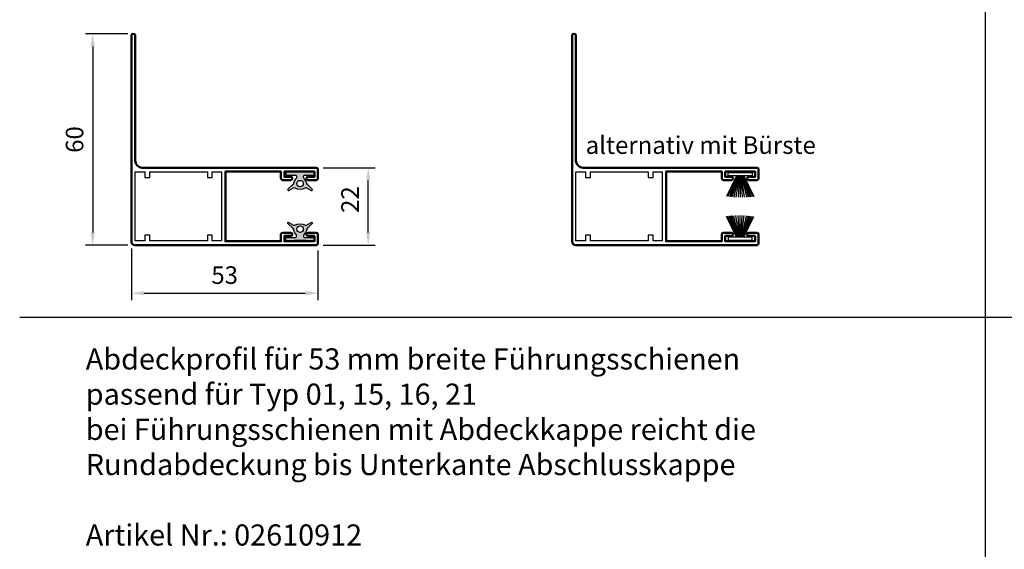
# Model space of a CAD drawing. Units: millimetres. Extents: x 89325 to 89874, y 59296 to 60037.
# Drawn here: x 89325 to 89605, y 59673 to 59823 of the extents above; entities that cross this region are included whole.
import ezdxf

# ---------------------------------------------------------------- set-up
doc = ezdxf.new("R2010")
doc.units = ezdxf.units.MM
doc.layers.get('Defpoints').update_dxf_attribs({"color": 113})
doc.layers.add('0N', color=113, linetype='Continuous')
doc.layers.add('4', color=1, linetype='Continuous')
doc.layers.add('AM_0', color=7, linetype='Continuous', lineweight=50)
doc.layers.add('AM_5', color=3, linetype='Continuous', lineweight=25)
doc.styles.get("Standard").update_dxf_attribs({"font": 'ISOCP.SHX'})
doc.dimstyles.new('AM_DIN$0', dxfattribs={"dimtxt": 2.5, "dimasz": 1.800000000000002, "dimexe": 1, "dimexo": 1, "dimgap": 1, "dimtad": 1, "dimdsep": 46, "dimtxsty": 'Standard', "dimcen": 0, "dimclrd": 21, "dimclre": 21, "dimclrt": 2, "dimadec": 0, "dimazin": 2, "dimtp": 0.1, "dimtm": 0.1, "dimtfac": 0.71, "dimtmove": 0, "dimatfit": 3, "dimfxl": 0, "dimlwd": -1, "dimlwe": -1, "dimarcsym": 0})

# ---------------------------------------------------------------- blocks, each defined once
blk = doc.blocks.new('*D7')
at = {"layer": 'AM_5', "color": 21, "transparency": 16777216}
for p, q in [((89357.13667791984, 59758.13008971691), (89357.13667791984, 59743.46440947172)), ((89410.13668402335, 59757.63008969505), (89410.13668402335, 59743.46440947172)), ((89360.73667791985, 59745.46440947172), (89406.53668402335, 59745.46440947172))]:
    blk.add_line(p, q, dxfattribs=at)
for points in [[(89360.73667791985, 59746.06440947172), (89360.73667791985, 59744.86440947172), (89357.13667791984, 59745.46440947172)], [(89406.53668402335, 59746.06440947172), (89406.53668402335, 59744.86440947172), (89410.13668402335, 59745.46440947172)]]:
    blk.add_solid(points, dxfattribs=at)
at = {"layer": 'Defpoints', "color": 0, "transparency": 16777216}
for p in [(89357.13667791984, 59760.13008971691), (89410.13668402335, 59759.63008969505), (89410.13668402335, 59745.46440947172)]:
    blk.add_point(p, dxfattribs=at)
at = {"layer": 'AM_5', "color": 2, "transparency": 16777216, "insert": (89383.6366809716, 59749.96440947172), "char_height": 5, "attachment_point": 5}
blk.add_mtext('53', dxfattribs=at)
blk = doc.blocks.new('*D8')
at = {"layer": 'AM_5', "color": 21, "transparency": 16777216}
for p, q in [((89411.63667639396, 59781.13008967319), (89426.43343509, 59781.13008967319)), ((89424.43343509, 59762.73008967319), (89424.43343509, 59777.53008967319)), ((89411.63667639396, 59759.13008967319), (89426.43343509, 59759.13008967319))]:
    blk.add_line(p, q, dxfattribs=at)
for points in [[(89423.83343509, 59777.53008967319), (89425.03343509001, 59777.53008967319), (89424.43343509, 59781.13008967319)], [(89423.83343509, 59762.73008967319), (89425.03343509001, 59762.73008967319), (89424.43343509, 59759.13008967319)]]:
    blk.add_solid(points, dxfattribs=at)
at = {"layer": 'Defpoints', "color": 0, "transparency": 16777216}
for p in [(89409.63667639396, 59781.13008967319), (89424.43343509, 59781.13008967319), (89409.63667639396, 59759.13008967319)]:
    blk.add_point(p, dxfattribs=at)
at = {"layer": 'AM_5', "color": 2, "transparency": 16777216, "insert": (89419.932942964, 59772.07133911739), "char_height": 5, "attachment_point": 5, "rotation": 90}
blk.add_mtext('22', dxfattribs=at)
blk = doc.blocks.new('*D9')
at = {"layer": 'AM_5', "color": 21, "transparency": 16777216}
for p, q in [((89356.13667791984, 59819.13008967319), (89344.13667791984, 59819.13008967319)), ((89346.13667791984, 59815.53008967319), (89346.13667791984, 59762.73008967319)), ((89356.13667791984, 59759.13008967319), (89344.13667791984, 59759.13008967319))]:
    blk.add_line(p, q, dxfattribs=at)
for points in [[(89345.53667791984, 59815.53008967319), (89346.73667791985, 59815.53008967319), (89346.13667791984, 59819.13008967319)], [(89345.53667791984, 59762.73008967319), (89346.73667791985, 59762.73008967319), (89346.13667791984, 59759.13008967319)]]:
    blk.add_solid(points, dxfattribs=at)
at = {"layer": 'Defpoints', "color": 0, "transparency": 16777216}
for p in [(89358.13667791984, 59819.13008967319), (89346.13667791984, 59759.13008967319), (89358.13667791984, 59759.13008967319)]:
    blk.add_point(p, dxfattribs=at)
at = {"layer": 'AM_5', "color": 2, "transparency": 16777216, "insert": (89341.63667791983, 59789.13008967321), "char_height": 5, "attachment_point": 5, "rotation": 90}
blk.add_mtext('60', dxfattribs=at)

msp = doc.modelspace()

# ---------------------------------------------------------------- hatches: boundary and pattern name
at = {"layer": '4'}
h = msp.add_hatch(color=256, dxfattribs=at)
edge = h.paths.add_edge_path()
edge.add_arc((89406.7364913853, 59775.16828163063), 0.3116882955287473, 59.99999981660119, 119.24120184599411, ccw=False)
edge.add_line((89406.89233553392, 59775.43821161213), (89408.24833479352, 59774.65532504294))
edge.add_arc((89408.3522309262, 59774.83527838171), 0.2077922292208855, 239.9999942429149, 404.9999942467547)
edge.add_line((89408.49916223531, 59774.98220966131), (89407.14538688422, 59776.3359850608))
edge.add_arc((89407.88004325287, 59777.0706415254), 1.038961068071075, 189.4504922081878, 225.0000037423406, ccw=False)
edge.add_arc((89405.06167792666, 59776.60151214995), 1.818181820016469, 9.450488465441195, 49.87596540616654)
edge.add_arc((89406.56817143464, 59778.38900831113), 0.5194805199830764, 179.9999999995988, 229.8759654079148, ccw=False)
edge.add_line((89406.04869091467, 59778.38900831113), (89406.04869093132, 59778.67943430582))
edge.add_arc((89406.36037919707, 59778.6794342762), 0.3116882657559486, 89.99999455839952, 179.9999945550557, ccw=False)
edge.add_line((89406.36037922667, 59778.99112254196), (89408.74998964266, 59778.99112257214))
edge.add_arc((89408.74998964576, 59779.30281085706), 0.3116882849062677, 269.9999994308956, 359.9999994308957)
edge.add_line((89409.06167793067, 59779.30281085396), (89409.06167790899, 59779.71839527422))
edge.add_arc((89408.74998960995, 59779.71839528292), 0.3116882990398154, -1.599644494101886e-06, 89.99999839834926)
edge.add_line((89408.74998961866, 59780.03008358196), (89406.72401554867, 59780.03008354054))
edge.add_arc((89406.72401554897, 59779.92618747825), 0.1038960622936429, 90.00000016250574, 180.0000001604995)
edge.add_arc((89406.51622338267, 59779.92618747795), 0.103896103995794, -90.00000000401252, 4.012520093965577e-09, ccw=False)
edge.add_line((89406.51622338267, 59779.82229137396), (89403.60713252253, 59779.82229144363))
edge.add_arc((89403.60713246177, 59779.92618753872), 0.1038960950973156, -179.99996648972024, -89.9999664897203, ccw=False)
edge.add_arc((89403.39934026267, 59779.92618747796), 0.103896103995794, -4.012498730603292e-09, 90.00000000200623)
edge.add_line((89403.39934026267, 59780.03008358196), (89401.37336623466, 59780.03008358196))
edge.add_arc((89401.37336624338, 59779.71839528292), 0.3116882990398154, 90.00000160298822, 180.0000015996445)
edge.add_line((89401.06167794434, 59779.71839527422), (89401.06167792267, 59779.30281085396))
edge.add_arc((89401.37336620758, 59779.30281085706), 0.3116882849099057, 180.0000005691043, 270.0000005684356)
edge.add_line((89401.37336621067, 59778.99112257214), (89403.76297662666, 59778.99112254196))
edge.add_arc((89403.76297665629, 59778.67943427622), 0.3116882657450347, 5.4422692983280285e-06, 90.00000544494429, ccw=False)
edge.add_line((89404.07466492202, 59778.67943430581), (89404.07466493867, 59778.38900831113))
edge.add_arc((89403.55518441867, 59778.38900831113), 0.5194805199971597, -49.875965406639295, 0, ccw=False)
edge.add_arc((89405.06167792669, 59776.60151214995), 1.818181820021196, 130.1240345938472, 170.5495115344645)
edge.add_arc((89402.24331260048, 59777.0706415254), 1.038961068060302, -45.000003742624415, -9.45049220808869, ccw=False)
edge.add_line((89402.97796896909, 59776.3359850608), (89401.62419361802, 59774.98220966131))
edge.add_arc((89401.77112492714, 59774.83527838171), 0.2077922292196626, 135.0000057553733, 300.0000057539773)
edge.add_line((89401.87502105982, 59774.65532504293), (89403.23102030312, 59775.438211613))
edge.add_arc((89403.38686445911, 59775.16828161674), 0.3116883120021585, 60.758797970108105, 119.999999999204, ccw=False)
edge.add_arc((89405.06167792667, 59778.15995370996), 3.116883120005413, 240.7587979703275, 299.2412020296141)
edge = h.paths.add_edge_path(flags=16)
edge.add_arc((89405.06167792666, 59776.60151214996), 0.9350649360014072, -155.25758285104416, 101.45915590259148, ccw=False)
edge.add_arc((89405.06167792666, 59776.60151214996), 0.9350649360005527, 101.45915590259148, 204.7424171489559, ccw=False)
h = msp.add_hatch(color=256, dxfattribs=at)
edge = h.paths.add_edge_path()
edge.add_arc((89406.73649139842, 59765.09189772317), 0.3116882955287473, 240.7587981540059, 300.0000001833988)
edge.add_line((89406.89233554705, 59764.82196774168), (89408.24833480665, 59765.60485431087))
edge.add_arc((89408.35223093933, 59765.4249009721), 0.2077922292208855, -44.99999424675468, 120.00000575708509, ccw=False)
edge.add_line((89408.49916224844, 59765.27796969249), (89407.14538689735, 59763.92419429301))
edge.add_arc((89407.88004326599, 59763.1895378284), 1.038961068071075, 134.9999962576594, 170.5495077918122)
edge.add_arc((89405.06167793978, 59763.65866720385), 1.818181820016469, 310.12403459383347, 350.5495115345588, ccw=False)
edge.add_arc((89406.56817144777, 59761.87117104268), 0.5194805199830764, 130.1240345920852, 180.0000000004012)
edge.add_line((89406.0486909278, 59761.87117104267), (89406.04869094444, 59761.58074504798))
edge.add_arc((89406.3603792102, 59761.5807450776), 0.3116882657559486, 180.0000054449443, 270.0000054416005)
edge.add_line((89406.36037923979, 59761.26905681185), (89408.74998965579, 59761.26905678166))
edge.add_arc((89408.74998965889, 59760.95736849675), 0.3116882849062677, 5.691043156730302e-07, 90.00000056910437, ccw=False)
edge.add_line((89409.0616779438, 59760.95736849985), (89409.06167792212, 59760.54178407959))
edge.add_arc((89408.74998962307, 59760.54178407088), 0.3116882990398154, 270.00000160165075, 360.0000015996445, ccw=False)
edge.add_line((89408.74998963179, 59760.23009577185), (89406.72401556179, 59760.23009581326))
edge.add_arc((89406.7240155621, 59760.33399187555), 0.1038960622936429, 179.9999998395005, 269.9999998374943, ccw=False)
edge.add_arc((89406.5162233958, 59760.33399187586), 0.103896103995794, 359.9999999959875, 450.0000000040125)
edge.add_line((89406.5162233958, 59760.43788797985), (89403.60713253566, 59760.43788791018))
edge.add_arc((89403.60713247489, 59760.33399181508), 0.1038960950973156, 449.9999664897203, 539.9999664897202)
edge.add_arc((89403.39934027579, 59760.33399187584), 0.103896103995794, 269.99999999799377, 360.0000000040125, ccw=False)
edge.add_line((89403.39934027579, 59760.23009577185), (89401.37336624779, 59760.23009577185))
edge.add_arc((89401.3733662565, 59760.54178407088), 0.3116882990398154, 179.9999984003555, 269.9999983970118, ccw=False)
edge.add_line((89401.06167795746, 59760.54178407959), (89401.0616779358, 59760.95736849985))
edge.add_arc((89401.37336622071, 59760.95736849675), 0.3116882849099057, 89.99999943156439, 179.9999994308957, ccw=False)
edge.add_line((89401.3733662238, 59761.26905678166), (89403.76297663979, 59761.26905681185))
edge.add_arc((89403.76297666942, 59761.58074507759), 0.3116882657450347, 269.9999945550557, 359.9999945577307)
edge.add_line((89404.07466493515, 59761.58074504799), (89404.0746649518, 59761.87117104268))
edge.add_arc((89403.5551844318, 59761.87117104267), 0.5194805199971597, 360, 409.8759654066393)
edge.add_arc((89405.06167793981, 59763.65866720385), 1.818181820021196, 189.4504884655355, 229.8759654061528, ccw=False)
edge.add_arc((89402.2433126136, 59763.18953782841), 1.038961068060302, 369.4504922080887, 405.0000037426244)
edge.add_line((89402.97796898222, 59763.92419429301), (89401.62419363114, 59765.2779696925))
edge.add_arc((89401.77112494026, 59765.4249009721), 0.2077922292196626, 59.99999424602271, 224.9999942446267, ccw=False)
edge.add_line((89401.87502107295, 59765.60485431088), (89403.23102031625, 59764.82196774081))
edge.add_arc((89403.38686447224, 59765.09189773706), 0.3116883120021585, 240.000000000796, 299.2412020298919)
edge.add_arc((89405.0616779398, 59762.10022564384), 3.116883120005413, 60.7587979703859, 119.24120202967251, ccw=False)
edge = h.paths.add_edge_path(flags=16)
edge.add_arc((89405.06167793978, 59763.65866720385), 0.9350649360014072, 258.5408440974085, 515.2575828510442)
edge.add_arc((89405.06167793978, 59763.65866720385), 0.9350649360005527, 155.2575828510441, 258.5408440974085)

# ---------------------------------------------------------------- linework, layer by layer
for points in [[(89358.23667791982, 59760.3300896732), (89358.23667791982, 59779.9300896732), (89360.93667791983, 59779.9300896732), (89360.93667791983, 59778.3300896732), (89362.33667791983, 59778.3300896732), (89362.33667791983, 59779.9300896732), (89378.73667791982, 59779.9300896732), (89378.73667791982, 59778.3300896732), (89380.13667791983, 59778.3300896732), (89380.13667791983, 59779.9300896732), (89382.73667791982, 59779.9300896732), (89382.73667791982, 59760.3300896732), (89380.13667791983, 59760.3300896732), (89380.13667791983, 59761.9300896732), (89378.73667791982, 59761.9300896732), (89378.73667791982, 59760.3300896732), (89362.33667791983, 59760.3300896732), (89362.33667791983, 59761.9300896732), (89360.93667791983, 59761.9300896732), (89360.93667791983, 59760.3300896732)], [(89483.48191513478, 59760.3300896732), (89483.48191513478, 59779.9300896732), (89486.18191513479, 59779.9300896732), (89486.18191513479, 59778.3300896732), (89487.58191513478, 59778.3300896732), (89487.58191513478, 59779.9300896732), (89503.98191513478, 59779.9300896732), (89503.98191513478, 59778.3300896732), (89505.38191513479, 59778.3300896732), (89505.38191513479, 59779.9300896732), (89507.98191513478, 59779.9300896732), (89507.98191513478, 59760.3300896732), (89505.38191513479, 59760.3300896732), (89505.38191513479, 59761.9300896732), (89503.98191513478, 59761.9300896732), (89503.98191513478, 59760.3300896732), (89487.58191513478, 59760.3300896732), (89487.58191513478, 59761.9300896732), (89486.18191513479, 59761.9300896732), (89486.18191513479, 59760.3300896732)]]:
    msp.add_lwpolyline(points, close=True)
at = {"layer": '0N'}
for p, q in [((89599.71478841487, 60036.83504154576), (89599.71477012688, 59295.83503554576, -29.57939386989281)), ((89325.39478841488, 59738.70974817177), (89874.03478841488, 59738.70974817177))]:
    msp.add_line(p, q, dxfattribs=at)
at = {"layer": '4'}
for p, q in [((89529.11545482703, 59778.82999963946), (89526.26088687585, 59772.97211681429)), ((89529.22544947619, 59778.82999963946), (89526.6100868631, 59772.93029882072)), ((89529.3093988686, 59778.82999963946), (89527.08187748557, 59772.88014912793)), ((89529.40013980644, 59778.82999963946), (89527.49914858118, 59772.84184985441)), ((89529.48720331061, 59778.82999963946), (89527.83988874659, 59772.81477521565)), ((89529.66792073155, 59778.82999963946), (89528.36092610356, 59772.78065275613)), ((89529.8081091219, 59778.82999963946), (89528.9474521517, 59772.75274013224)), ((89529.90994040339, 59778.82999963946), (89529.58167081384, 59772.73503753221)), ((89530.13192123831, 59778.82999963946), (89530.13192123831, 59772.73016749993)), ((89530.35390207323, 59778.82999963946), (89530.68217166277, 59772.73503753221)), ((89530.45573335471, 59778.82999963946), (89531.31639032492, 59772.75274013224)), ((89530.59592174507, 59778.82999963946), (89531.90291637307, 59772.78065275613)), ((89530.77663916601, 59778.82999963946), (89532.42395373003, 59772.81477521565)), ((89530.86370267018, 59778.82999963946), (89532.76469389544, 59772.84184985441)), ((89530.95444360802, 59778.82999963946), (89533.18196499105, 59772.88014912793)), ((89531.03839300043, 59778.82999963946), (89533.65375561352, 59772.93029882072)), ((89531.14838764959, 59778.82999963946), (89534.00295560078, 59772.97211681429)), ((89529.11545482703, 59761.43017970696), (89526.26088687585, 59767.28806253213)), ((89529.22544947619, 59761.43017970696), (89526.6100868631, 59767.32988052571)), ((89529.3093988686, 59761.43017970696), (89527.08187748557, 59767.3800302185)), ((89529.40013980644, 59761.43017970696), (89527.49914858118, 59767.41832949202)), ((89529.48720331061, 59761.43017970696), (89527.83988874659, 59767.44540413078)), ((89529.66792073155, 59761.43017970696), (89528.36092610356, 59767.4795265903)), ((89529.8081091219, 59761.43017970696), (89528.9474521517, 59767.50743921418)), ((89529.90994040339, 59761.43017970696), (89529.58167081384, 59767.52514181422)), ((89530.13192123831, 59761.43017970696), (89530.13192123831, 59767.5300118465)), ((89530.35390207323, 59761.43017970696), (89530.68217166277, 59767.52514181422)), ((89530.45573335471, 59761.43017970696), (89531.31639032492, 59767.50743921418)), ((89530.59592174507, 59761.43017970696), (89531.90291637307, 59767.4795265903)), ((89530.77663916601, 59761.43017970696), (89532.42395373003, 59767.44540413078)), ((89530.86370267018, 59761.43017970696), (89532.76469389544, 59767.41832949202)), ((89530.95444360802, 59761.43017970696), (89533.18196499105, 59767.3800302185)), ((89531.03839300043, 59761.43017970696), (89533.65375561352, 59767.32988052571)), ((89531.14838764959, 59761.43017970696), (89534.00295560078, 59767.28806253213))]:
    msp.add_line(p, q, dxfattribs=at)
for points in [[(89403.39934030466, 59780.03008354054), (89401.37336623466, 59780.03008358196, 0.414213562373095), (89401.06167794434, 59779.71839527422), (89401.06167792267, 59779.30281085396, 0.414213562373095), (89401.37336621067, 59778.99112257214), (89403.76297662666, 59778.99112254196, -0.414213562373095), (89404.07466492202, 59778.67943430581), (89404.07466493867, 59778.38900831113, -0.2211269283653874), (89403.88996075378, 59777.99178694198, 0.1782418237245311), (89403.26817272961, 59776.9000489797, -0.1563701291068665), (89402.97796896909, 59776.3359850608), (89401.62419361802, 59774.98220966131, 0.8769764629917179), (89401.87502105982, 59774.65532504293), (89403.23102030312, 59775.43821161301, -0.2644037335451275), (89403.5391202289, 59775.44025180704, 0.260864476707883), (89406.58423562444, 59775.44025180704, -0.2644037335451276), (89406.89233553392, 59775.43821161213), (89408.2483347935, 59774.65532504293, 0.8769764629917179), (89408.49916223531, 59774.98220966131), (89407.14538688424, 59776.3359850608, -0.1563701291068662), (89406.85518312373, 59776.9000489797, 0.1782418237245312), (89406.23339509955, 59777.99178694198, -0.2211269283653874), (89406.04869091467, 59778.38900831113), (89406.0486909313, 59778.67943430581, -0.414213562373095), (89406.36037922667, 59778.99112254196), (89408.74998964266, 59778.99112257214, 0.414213562373095), (89409.06167793067, 59779.30281085396), (89409.06167790899, 59779.71839527422, 0.414213562373095), (89408.74998961866, 59780.03008358196), (89406.72401554867, 59780.03008354054, 0.414213562373095), (89406.62011948667, 59779.92618747796, -0.414213562373095), (89406.51622338267, 59779.82229137396), (89403.60713252253, 59779.82229144363, -0.414213562373095), (89403.50323636667, 59779.92618747796, 0.414213562373095), (89403.39934026267, 59780.03008358196)], [(89403.39934031779, 59760.23009581326), (89401.37336624779, 59760.23009577185, -0.414213562373095), (89401.06167795746, 59760.54178407959), (89401.0616779358, 59760.95736849985, -0.414213562373095), (89401.3733662238, 59761.26905678166), (89403.76297663979, 59761.26905681185, 0.414213562373095), (89404.07466493515, 59761.58074504799), (89404.0746649518, 59761.87117104267, 0.2211269283653874), (89403.8899607669, 59762.26839241182, -0.1782418237245311), (89403.26817274274, 59763.3601303741, 0.1563701291068665), (89402.97796898222, 59763.92419429301), (89401.62419363114, 59765.2779696925, -0.8769764629917179), (89401.87502107295, 59765.60485431088), (89403.23102031625, 59764.8219677408, 0.2644037335451275), (89403.53912024203, 59764.81992754676, -0.260864476707883), (89406.58423563757, 59764.81992754676, 0.2644037335451276), (89406.89233554705, 59764.82196774168), (89408.24833480663, 59765.60485431088, -0.8769764629917179), (89408.49916224844, 59765.2779696925), (89407.14538689736, 59763.92419429301, 0.1563701291068662), (89406.85518313685, 59763.3601303741, -0.1782418237245312), (89406.23339511268, 59762.26839241182, 0.2211269283653874), (89406.0486909278, 59761.87117104267), (89406.04869094443, 59761.58074504799, 0.414213562373095), (89406.36037923979, 59761.26905681185), (89408.74998965579, 59761.26905678166, -0.414213562373095), (89409.0616779438, 59760.95736849985), (89409.06167792212, 59760.54178407959, -0.414213562373095), (89408.74998963179, 59760.23009577185), (89406.72401556179, 59760.23009581326, -0.414213562373095), (89406.6201194998, 59760.33399187584, 0.414213562373095), (89406.5162233958, 59760.43788797985), (89403.60713253566, 59760.43788791018, 0.414213562373095), (89403.5032363798, 59760.33399187584, -0.414213562373095), (89403.39934027579, 59760.23009577185)]]:
    msp.add_lwpolyline(points, format="xyb", dxfattribs=at)
for points in [[(89526.68192123831, 59779.73016749993), (89533.5819212383, 59779.73016749993), (89533.5819212383, 59778.82999963946), (89526.68192123831, 59778.82999963946)], [(89526.68192123831, 59760.5300118465), (89533.5819212383, 59760.5300118465), (89533.5819212383, 59761.43017970696), (89526.68192123831, 59761.43017970696)]]:
    msp.add_lwpolyline(points, close=True, dxfattribs=at)
for centre in [(89405.06167792666, 59776.60151214996), (89405.06167793978, 59763.65866720385)]:
    msp.add_circle(centre, 0.9350649359999617, dxfattribs=at)
at = {"layer": 'AM_0'}
for points in [[(89409.63667791983, 59781.1300896732), (89360.23667639395, 59781.13008967321, -0.414213562373095), (89358.23667639395, 59783.13008967321), (89358.23667639395, 59818.8019496389, 0.5966190717956988), (89357.13667791983, 59818.8019496389), (89357.13667791983, 59760.1300896732, 0.414213562373095), (89358.13667791983, 59759.1300896732), (89409.63667791983, 59759.1300896732, 0.414213562373095), (89410.13667791983, 59759.6300896732), (89410.13667791983, 59762.1300896732, 0.414213562373095), (89409.63667791983, 59762.6300896732), (89407.33667791983, 59762.6300896732, 0.4142135623636236), (89406.88667791983, 59762.1800896732, 0.4142135623683593), (89407.33667791983, 59761.7300896732), (89409.13667791983, 59761.7300896732), (89409.13667791983, 59760.2300896732), (89400.63667791983, 59760.2300896732), (89400.63667791983, 59761.7300896732), (89402.43667791983, 59761.7300896732, 0.4142135623683592), (89402.88667791983, 59762.1800896732, 0.4142135623636236), (89402.43667791983, 59762.6300896732), (89400.13667791983, 59762.6300896732, 0.414213562373095), (89399.63667791983, 59762.1300896732), (89399.63667791983, 59760.2300896732), (89383.83667791983, 59760.2300896732), (89383.83667791983, 59780.0300896732), (89399.63667791983, 59780.0300896732), (89399.63667791983, 59778.1300896732, 0.414213562373095), (89400.13667791983, 59777.6300896732), (89402.43667791983, 59777.6300896732, 0.4142135623636236), (89402.88667791983, 59778.0800896732, 0.4142135623683592), (89402.43667791983, 59778.5300896732), (89400.63667791983, 59778.5300896732), (89400.63667791983, 59780.0300896732), (89409.13667791983, 59780.0300896732), (89409.13667791983, 59778.5300896732), (89407.33667791983, 59778.5300896732, 0.4142135623683593), (89406.88667791983, 59778.0800896732, 0.4142135623636236), (89407.33667791983, 59777.6300896732), (89409.63667791983, 59777.6300896732, 0.414213562373095), (89410.13667791983, 59778.1300896732), (89410.13667791983, 59780.6300896732, 0.414213562373095)], [(89534.88191513479, 59781.1300896732), (89485.4819136089, 59781.13008967321, -0.414213562373095), (89483.4819136089, 59783.13008967321), (89483.4819136089, 59818.8019496389, 0.5966190717956988), (89482.38191513479, 59818.8019496389), (89482.38191513479, 59760.1300896732, 0.414213562373095), (89483.38191513479, 59759.1300896732), (89534.88191513479, 59759.1300896732, 0.414213562373095), (89535.38191513479, 59759.6300896732), (89535.38191513479, 59762.1300896732, 0.414213562373095), (89534.88191513479, 59762.6300896732), (89532.58191513478, 59762.6300896732, 0.4142135623636236), (89532.13191513479, 59762.1800896732, 0.4142135623683593), (89532.58191513478, 59761.7300896732), (89534.38191513479, 59761.7300896732), (89534.38191513479, 59760.2300896732), (89525.88191513479, 59760.2300896732), (89525.88191513479, 59761.7300896732), (89527.68191513479, 59761.7300896732, 0.4142135623683592), (89528.13191513479, 59762.1800896732, 0.4142135623636236), (89527.68191513479, 59762.6300896732), (89525.38191513479, 59762.6300896732, 0.414213562373095), (89524.88191513479, 59762.1300896732), (89524.88191513479, 59760.2300896732), (89509.08191513478, 59760.2300896732), (89509.08191513478, 59780.0300896732), (89524.88191513479, 59780.0300896732), (89524.88191513479, 59778.1300896732, 0.414213562373095), (89525.38191513479, 59777.6300896732), (89527.68191513479, 59777.6300896732, 0.4142135623636236), (89528.13191513479, 59778.0800896732, 0.4142135623683592), (89527.68191513479, 59778.5300896732), (89525.88191513479, 59778.5300896732), (89525.88191513479, 59780.0300896732), (89534.38191513479, 59780.0300896732), (89534.38191513479, 59778.5300896732), (89532.58191513478, 59778.5300896732, 0.4142135623683593), (89532.13191513479, 59778.0800896732, 0.4142135623636236), (89532.58191513478, 59777.6300896732), (89534.88191513479, 59777.6300896732, 0.414213562373095), (89535.38191513479, 59778.1300896732), (89535.38191513479, 59780.6300896732, 0.414213562373095)]]:
    msp.add_lwpolyline(points, format="xyb", close=True, dxfattribs=at)

# ---------------------------------------------------------------- texts
at = {"insert": (89344.17132113954, 59729.79474317106), "char_height": 6, "attachment_point": 1}
msp.add_mtext_dynamic_manual_height_columns('{\\fArial Narrow|b1|i0|c0|p34;\\C0;Abdeckprofil für 53 mm breite Führungsschienen\\P\\fArial Narrow|b0|i0|c0|p34;passend für Typ 01, 15, 16, 21\\Pbei Führungsschienen mit Abdeckkappe reicht die \\PRundabdeckung bis Unterkante Abschlusskappe\\P\\PArtikel Nr.: 02610912}', width=514.0708698974613, gutter_width=12.5, heights=[0], dxfattribs=at)
at = {"layer": 'AM_0', "insert": (89486.2260225347, 59790.04462889538), "char_height": 5, "width": 97.46011878610534, "attachment_point": 1}
msp.add_mtext('{\\C2;alternativ mit Bürste}', dxfattribs=at)

# ---------------------------------------------------------------- dimensions: what is measured, and where the dimension line sits
at = {"layer": 'AM_5'}
dim = msp.add_linear_dim(base=(89346.13667791984, 59759.13008967319), p1=(89358.13667791984, 59819.13008967319), p2=(89358.13667791984, 59759.13008967319), angle=90, dimstyle='AM_DIN$0', override={"dimscale": 2, "dimdec": 0}, dxfattribs=at)
dim.commit()
dim.dimension.update_dxf_attribs({"geometry": '*D9', "text_midpoint": (89341.63667791983, 59789.13008967321)})
dim = msp.add_linear_dim(base=(89424.43343509, 59781.13008967319), p1=(89409.63667639396, 59759.13008967319), p2=(89409.63667639396, 59781.13008967319), angle=90, dimstyle='AM_DIN$0', override={"dimscale": 2, "dimdec": 0}, dxfattribs=at)
dim.commit()
dim.dimension.update_dxf_attribs({"geometry": '*D8', "text_midpoint": (89424.43343508999, 59772.07133911739), "dimtype": 128})
dim = msp.add_linear_dim(base=(89410.13668402335, 59745.46440947172), p1=(89357.13667791984, 59760.13008971691), p2=(89410.13668402335, 59759.63008969505), dimstyle='AM_DIN$0', override={"dimscale": 2, "dimdec": 0}, dxfattribs=at)
dim.commit()
dim.dimension.update_dxf_attribs({"geometry": '*D7', "text_midpoint": (89383.6366809716, 59745.46440947172), "dimtype": 128})

doc.saveas('drawing.dxf')
